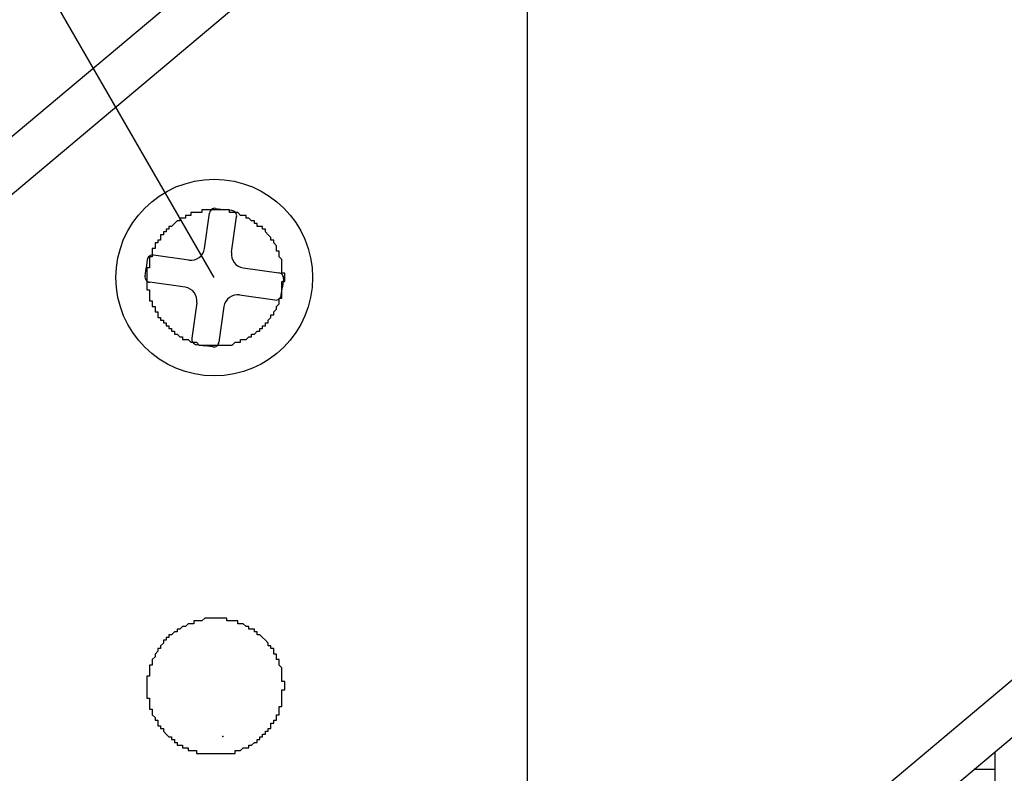
# Model space of a CAD drawing. Extents: x 23278 to 32057, y 12406 to 16441.
# Drawn here: x 31148 to 31183, y 12760 to 12787 of the extents above; entities that cross this region are included whole.
import ezdxf

# ---------------------------------------------------------------- set-up
doc = ezdxf.new("R2010")
doc.units = 0
doc.header["$LTSCALE"] = 500
for name, color, linetype in [('100', 7, 'CONTINUOUS'), ('50', 5, 'CONTINUOUS'), ('70', 7, 'CONTINUOUS'), ('71', 2, 'CONTINUOUS')]:
    doc.layers.add(name, color=color, linetype=linetype)

msp = doc.modelspace()

# ---------------------------------------------------------------- linework, layer by layer
at = {"layer": '100'}
msp.add_line((31154.646, 12778.145), (31102.57, 12868.344), dxfattribs=at)
at = {"layer": '50'}
for p, q in [((31122.005, 12762.046), (31254.716, 12873.348)), ((31123.033, 12760.82), (31255.781, 12872.153)), ((31146.681, 12732.624), (31291.527, 12854.104)), ((31147.709, 12731.398), (31292.366, 12852.719))]:
    msp.add_line(p, q, dxfattribs=at)
at = {"layer": '70'}
for p, q in [((31182.96, 12742.514), (31182.96, 12760.963)), ((31182.96, 12760.314), (31182.187, 12760.314))]:
    msp.add_line(p, q, dxfattribs=at)
for points in [[(31166, 12759.6, 0), (31166, 12761, 0), (31166, 12762.4, 0), (31166, 12763.7, 0), (31166, 12765.1, 0), (31166, 12766.4, 0), (31166, 12767.8, 0), (31166, 12769.1, 0), (31166, 12770.4, 0), (31166, 12771.7, 0), (31166, 12773.1, 0), (31166, 12774.4, 0), (31166, 12775.6, 0), (31166, 12776.9, 0), (31166, 12778.2, 0), (31166, 12779.4, 0), (31166, 12780.7, 0), (31166, 12781.9, 0), (31166, 12783.1, 0), (31166, 12784.3, 0), (31166, 12785.5, 0), (31166, 12786.7, 0), (31166, 12787.8, 0)], [(31154.7, 12780.6, 0), (31154.6, 12780.6, 0), (31154.6, 12780.6, 0), (31154.6, 12780.6, 0), (31154.5, 12780.6, 0), (31154.5, 12780.6, 0), (31154.5, 12780.6, 0), (31154.4, 12780.6, 0), (31154.4, 12780.6, 0), (31154.3, 12780.6, 0), (31154.3, 12780.6, 0), (31154.3, 12780.6, 0), (31154.2, 12780.6, 0), (31154.2, 12780.6, 0), (31154.2, 12780.5, 0), (31154.1, 12780.5, 0), (31154.1, 12780.5, 0), (31154, 12780.5, 0), (31154, 12780.5, 0), (31154, 12780.5, 0), (31153.9, 12780.5, 0), (31153.9, 12780.5, 0), (31153.9, 12780.5, 0), (31153.8, 12780.5, 0), (31153.8, 12780.4, 0), (31153.8, 12780.4, 0), (31153.7, 12780.4, 0), (31153.7, 12780.4, 0), (31153.7, 12780.4, 0), (31153.6, 12780.4, 0), (31153.6, 12780.3, 0), (31153.6, 12780.3, 0), (31153.5, 12780.3, 0), (31153.5, 12780.3, 0), (31153.5, 12780.3, 0), (31153.4, 12780.3, 0), (31153.4, 12780.2, 0), (31153.4, 12780.2, 0), (31153.3, 12780.2, 0), (31153.3, 12780.2, 0), (31153.3, 12780.2, 0), (31153.2, 12780.1, 0), (31153.2, 12780.1, 0), (31153.2, 12780.1, 0), (31153.2, 12780.1, 0), (31153.1, 12780, 0), (31153.1, 12780, 0), (31153.1, 12780, 0), (31153, 12780, 0), (31153, 12780, 0), (31153, 12779.9, 0), (31153, 12779.9, 0), (31152.9, 12779.9, 0), (31152.9, 12779.9, 0), (31152.9, 12779.8, 0), (31152.9, 12779.8, 0), (31152.8, 12779.8, 0), (31152.8, 12779.7, 0), (31152.8, 12779.7, 0), (31152.8, 12779.7, 0), (31152.7, 12779.7, 0), (31152.7, 12779.6, 0), (31152.7, 12779.6, 0), (31152.7, 12779.6, 0), (31152.7, 12779.5, 0), (31152.6, 12779.5, 0), (31152.6, 12779.5, 0), (31152.6, 12779.4, 0), (31152.6, 12779.4, 0), (31152.6, 12779.4, 0), (31152.5, 12779.4, 0), (31152.5, 12779.3, 0), (31152.5, 12779.3, 0), (31152.5, 12779.3, 0), (31152.5, 12779.2, 0), (31152.5, 12779.2, 0), (31152.4, 12779.2, 0), (31152.4, 12779.1, 0), (31152.4, 12779.1, 0), (31152.4, 12779.1, 0), (31152.4, 12779, 0), (31152.4, 12779, 0), (31152.4, 12778.9, 0), (31152.3, 12778.9, 0), (31152.3, 12778.9, 0), (31152.3, 12778.8, 0), (31152.3, 12778.8, 0), (31152.3, 12778.8, 0), (31152.3, 12778.7, 0), (31152.3, 12778.7, 0), (31152.3, 12778.7, 0), (31152.3, 12778.6, 0), (31152.3, 12778.6, 0), (31152.3, 12778.5, 0), (31152.2, 12778.5, 0), (31152.2, 12778.5, 0), (31152.2, 12778.4, 0), (31152.2, 12778.4, 0), (31152.2, 12778.4, 0), (31152.2, 12778.3, 0), (31152.2, 12778.3, 0), (31152.2, 12778.2, 0), (31152.2, 12778.2, 0), (31152.2, 12778.2, 0), (31152.2, 12778.1, 0), (31152.2, 12778.1, 0), (31152.2, 12778, 0), (31152.2, 12778, 0), (31152.2, 12778, 0), (31152.2, 12777.9, 0), (31152.2, 12777.9, 0), (31152.2, 12777.9, 0), (31152.2, 12777.8, 0), (31152.2, 12777.8, 0), (31152.2, 12777.7, 0), (31152.3, 12777.7, 0), (31152.3, 12777.7, 0), (31152.3, 12777.6, 0), (31152.3, 12777.6, 0), (31152.3, 12777.6, 0), (31152.3, 12777.5, 0), (31152.3, 12777.5, 0), (31152.3, 12777.4, 0), (31152.3, 12777.4, 0), (31152.3, 12777.4, 0), (31152.3, 12777.3, 0), (31152.4, 12777.3, 0), (31152.4, 12777.3, 0), (31152.4, 12777.2, 0), (31152.4, 12777.2, 0), (31152.4, 12777.2, 0), (31152.4, 12777.1, 0), (31152.4, 12777.1, 0), (31152.5, 12777.1, 0), (31152.5, 12777, 0), (31152.5, 12777, 0), (31152.5, 12777, 0), (31152.5, 12776.9, 0), (31152.5, 12776.9, 0), (31152.6, 12776.9, 0), (31152.6, 12776.8, 0), (31152.6, 12776.8, 0), (31152.6, 12776.8, 0), (31152.6, 12776.7, 0), (31152.7, 12776.7, 0), (31152.7, 12776.7, 0), (31152.7, 12776.7, 0), (31152.7, 12776.6, 0), (31152.8, 12776.6, 0), (31152.8, 12776.6, 0), (31152.8, 12776.5, 0), (31152.8, 12776.5, 0), (31152.8, 12776.5, 0), (31152.9, 12776.5, 0), (31152.9, 12776.4, 0), (31152.9, 12776.4, 0), (31152.9, 12776.4, 0), (31153, 12776.4, 0), (31153, 12776.3, 0), (31153, 12776.3, 0), (31153.1, 12776.3, 0), (31153.1, 12776.3, 0), (31153.1, 12776.2, 0), (31153.1, 12776.2, 0), (31153.2, 12776.2, 0), (31153.2, 12776.2, 0), (31153.2, 12776.1, 0), (31153.3, 12776.1, 0), (31153.3, 12776.1, 0), (31153.3, 12776.1, 0), (31153.3, 12776.1, 0), (31153.4, 12776, 0), (31153.4, 12776, 0), (31153.4, 12776, 0), (31153.5, 12776, 0), (31153.5, 12776, 0), (31153.5, 12775.9, 0), (31153.6, 12775.9, 0), (31153.6, 12775.9, 0), (31153.6, 12775.9, 0), (31153.7, 12775.9, 0), (31153.7, 12775.9, 0), (31153.7, 12775.9, 0), (31153.8, 12775.8, 0), (31153.8, 12775.8, 0), (31153.8, 12775.8, 0), (31153.9, 12775.8, 0), (31153.9, 12775.8, 0), (31154, 12775.8, 0), (31154, 12775.8, 0), (31154, 12775.8, 0), (31154.1, 12775.7, 0), (31154.1, 12775.7, 0), (31154.1, 12775.7, 0), (31154.2, 12775.7, 0), (31154.2, 12775.7, 0), (31154.2, 12775.7, 0), (31154.3, 12775.7, 0), (31154.3, 12775.7, 0), (31154.4, 12775.7, 0), (31154.4, 12775.7, 0), (31154.4, 12775.7, 0), (31154.5, 12775.7, 0), (31154.5, 12775.7, 0), (31154.5, 12775.7, 0), (31154.6, 12775.7, 0), (31154.6, 12775.7, 0), (31154.7, 12775.7, 0), (31154.7, 12775.7, 0), (31154.7, 12775.7, 0), (31154.8, 12775.7, 0), (31154.8, 12775.7, 0), (31154.9, 12775.7, 0), (31154.9, 12775.7, 0), (31154.9, 12775.7, 0), (31155, 12775.7, 0), (31155, 12775.7, 0), (31155.1, 12775.7, 0), (31155.1, 12775.7, 0), (31155.1, 12775.7, 0), (31155.2, 12775.7, 0), (31155.2, 12775.7, 0), (31155.2, 12775.7, 0), (31155.3, 12775.7, 0), (31155.3, 12775.7, 0), (31155.4, 12775.8, 0), (31155.4, 12775.8, 0), (31155.4, 12775.8, 0), (31155.5, 12775.8, 0), (31155.5, 12775.8, 0), (31155.5, 12775.8, 0), (31155.6, 12775.8, 0), (31155.6, 12775.8, 0), (31155.6, 12775.9, 0), (31155.7, 12775.9, 0), (31155.7, 12775.9, 0), (31155.7, 12775.9, 0), (31155.8, 12775.9, 0), (31155.8, 12775.9, 0), (31155.8, 12775.9, 0), (31155.9, 12776, 0), (31155.9, 12776, 0), (31155.9, 12776, 0), (31156, 12776, 0), (31156, 12776, 0), (31156, 12776.1, 0), (31156.1, 12776.1, 0), (31156.1, 12776.1, 0), (31156.1, 12776.1, 0), (31156.1, 12776.1, 0), (31156.2, 12776.2, 0), (31156.2, 12776.2, 0), (31156.2, 12776.2, 0), (31156.3, 12776.2, 0), (31156.3, 12776.3, 0), (31156.3, 12776.3, 0), (31156.3, 12776.3, 0), (31156.4, 12776.3, 0), (31156.4, 12776.4, 0), (31156.4, 12776.4, 0), (31156.4, 12776.4, 0), (31156.5, 12776.4, 0), (31156.5, 12776.5, 0), (31156.5, 12776.5, 0), (31156.5, 12776.5, 0), (31156.6, 12776.5, 0), (31156.6, 12776.6, 0), (31156.6, 12776.6, 0), (31156.6, 12776.6, 0), (31156.7, 12776.7, 0), (31156.7, 12776.7, 0), (31156.7, 12776.7, 0), (31156.7, 12776.7, 0), (31156.7, 12776.8, 0), (31156.8, 12776.8, 0), (31156.8, 12776.8, 0), (31156.8, 12776.9, 0), (31156.8, 12776.9, 0), (31156.8, 12776.9, 0), (31156.9, 12777, 0), (31156.9, 12777, 0), (31156.9, 12777, 0), (31156.9, 12777.1, 0), (31156.9, 12777.1, 0), (31156.9, 12777.1, 0), (31157, 12777.2, 0), (31157, 12777.2, 0), (31157, 12777.2, 0), (31157, 12777.3, 0), (31157, 12777.3, 0), (31157, 12777.3, 0), (31157, 12777.4, 0), (31157, 12777.4, 0), (31157.1, 12777.4, 0), (31157.1, 12777.5, 0), (31157.1, 12777.5, 0), (31157.1, 12777.6, 0), (31157.1, 12777.6, 0), (31157.1, 12777.6, 0), (31157.1, 12777.7, 0), (31157.1, 12777.7, 0), (31157.1, 12777.7, 0), (31157.1, 12777.8, 0), (31157.1, 12777.8, 0), (31157.1, 12777.9, 0), (31157.1, 12777.9, 0), (31157.1, 12777.9, 0), (31157.1, 12778, 0), (31157.2, 12778, 0), (31157.2, 12778, 0), (31157.2, 12778.1, 0), (31157.2, 12778.1, 0), (31157.2, 12778.2, 0), (31157.2, 12778.2, 0), (31157.2, 12778.2, 0), (31157.2, 12778.3, 0), (31157.1, 12778.3, 0), (31157.1, 12778.4, 0), (31157.1, 12778.4, 0), (31157.1, 12778.4, 0), (31157.1, 12778.5, 0), (31157.1, 12778.5, 0), (31157.1, 12778.5, 0), (31157.1, 12778.6, 0), (31157.1, 12778.6, 0), (31157.1, 12778.7, 0), (31157.1, 12778.7, 0), (31157.1, 12778.7, 0), (31157.1, 12778.8, 0), (31157.1, 12778.8, 0), (31157.1, 12778.8, 0), (31157, 12778.9, 0), (31157, 12778.9, 0), (31157, 12778.9, 0), (31157, 12779, 0), (31157, 12779, 0), (31157, 12779.1, 0), (31157, 12779.1, 0), (31156.9, 12779.1, 0), (31156.9, 12779.2, 0), (31156.9, 12779.2, 0), (31156.9, 12779.2, 0), (31156.9, 12779.3, 0), (31156.9, 12779.3, 0), (31156.9, 12779.3, 0), (31156.8, 12779.4, 0), (31156.8, 12779.4, 0), (31156.8, 12779.4, 0), (31156.8, 12779.4, 0), (31156.8, 12779.5, 0), (31156.7, 12779.5, 0), (31156.7, 12779.5, 0), (31156.7, 12779.6, 0), (31156.7, 12779.6, 0), (31156.7, 12779.6, 0), (31156.6, 12779.7, 0), (31156.6, 12779.7, 0), (31156.6, 12779.7, 0), (31156.6, 12779.7, 0), (31156.5, 12779.8, 0), (31156.5, 12779.8, 0), (31156.5, 12779.8, 0), (31156.5, 12779.9, 0), (31156.4, 12779.9, 0), (31156.4, 12779.9, 0), (31156.4, 12779.9, 0), (31156.4, 12780, 0), (31156.3, 12780, 0), (31156.3, 12780, 0), (31156.3, 12780, 0), (31156.2, 12780, 0), (31156.2, 12780.1, 0), (31156.2, 12780.1, 0), (31156.2, 12780.1, 0), (31156.1, 12780.1, 0), (31156.1, 12780.2, 0), (31156.1, 12780.2, 0), (31156, 12780.2, 0), (31156, 12780.2, 0), (31156, 12780.2, 0), (31155.9, 12780.3, 0), (31155.9, 12780.3, 0), (31155.9, 12780.3, 0), (31155.8, 12780.3, 0), (31155.8, 12780.3, 0), (31155.8, 12780.3, 0), (31155.8, 12780.4, 0), (31155.7, 12780.4, 0), (31155.7, 12780.4, 0), (31155.6, 12780.4, 0), (31155.6, 12780.4, 0), (31155.6, 12780.4, 0), (31155.5, 12780.5, 0), (31155.5, 12780.5, 0), (31155.5, 12780.5, 0), (31155.4, 12780.5, 0), (31155.4, 12780.5, 0), (31155.4, 12780.5, 0), (31155.3, 12780.5, 0), (31155.3, 12780.5, 0), (31155.3, 12780.5, 0), (31155.2, 12780.5, 0), (31155.2, 12780.6, 0), (31155.1, 12780.6, 0), (31155.1, 12780.6, 0), (31155.1, 12780.6, 0), (31155, 12780.6, 0), (31155, 12780.6, 0), (31155, 12780.6, 0), (31154.9, 12780.6, 0), (31154.9, 12780.6, 0), (31154.8, 12780.6, 0), (31154.8, 12780.6, 0), (31154.8, 12780.6, 0), (31154.7, 12780.6, 0), (31154.7, 12780.6, 0)], [(31154.7, 12765.8, 0), (31154.6, 12765.8, 0), (31154.6, 12765.8, 0), (31154.6, 12765.8, 0), (31154.5, 12765.8, 0), (31154.5, 12765.8, 0), (31154.5, 12765.8, 0), (31154.4, 12765.8, 0), (31154.4, 12765.8, 0), (31154.3, 12765.8, 0), (31154.3, 12765.8, 0), (31154.3, 12765.8, 0), (31154.2, 12765.7, 0), (31154.2, 12765.7, 0), (31154.2, 12765.7, 0), (31154.1, 12765.7, 0), (31154.1, 12765.7, 0), (31154, 12765.7, 0), (31154, 12765.7, 0), (31154, 12765.7, 0), (31153.9, 12765.7, 0), (31153.9, 12765.7, 0), (31153.9, 12765.6, 0), (31153.8, 12765.6, 0), (31153.8, 12765.6, 0), (31153.8, 12765.6, 0), (31153.7, 12765.6, 0), (31153.7, 12765.6, 0), (31153.7, 12765.6, 0), (31153.6, 12765.5, 0), (31153.6, 12765.5, 0), (31153.6, 12765.5, 0), (31153.5, 12765.5, 0), (31153.5, 12765.5, 0), (31153.5, 12765.5, 0), (31153.4, 12765.4, 0), (31153.4, 12765.4, 0), (31153.4, 12765.4, 0), (31153.3, 12765.4, 0), (31153.3, 12765.4, 0), (31153.3, 12765.3, 0), (31153.2, 12765.3, 0), (31153.2, 12765.3, 0), (31153.2, 12765.3, 0), (31153.2, 12765.3, 0), (31153.1, 12765.2, 0), (31153.1, 12765.2, 0), (31153.1, 12765.2, 0), (31153, 12765.2, 0), (31153, 12765.1, 0), (31153, 12765.1, 0), (31153, 12765.1, 0), (31152.9, 12765.1, 0), (31152.9, 12765, 0), (31152.9, 12765, 0), (31152.9, 12765, 0), (31152.8, 12765, 0), (31152.8, 12764.9, 0), (31152.8, 12764.9, 0), (31152.8, 12764.9, 0), (31152.7, 12764.8, 0), (31152.7, 12764.8, 0), (31152.7, 12764.8, 0), (31152.7, 12764.8, 0), (31152.7, 12764.7, 0), (31152.6, 12764.7, 0), (31152.6, 12764.7, 0), (31152.6, 12764.6, 0), (31152.6, 12764.6, 0), (31152.6, 12764.6, 0), (31152.5, 12764.5, 0), (31152.5, 12764.5, 0), (31152.5, 12764.5, 0), (31152.5, 12764.4, 0), (31152.5, 12764.4, 0), (31152.5, 12764.4, 0), (31152.4, 12764.3, 0), (31152.4, 12764.3, 0), (31152.4, 12764.3, 0), (31152.4, 12764.2, 0), (31152.4, 12764.2, 0), (31152.4, 12764.2, 0), (31152.4, 12764.1, 0), (31152.3, 12764.1, 0), (31152.3, 12764.1, 0), (31152.3, 12764, 0), (31152.3, 12764, 0), (31152.3, 12764, 0), (31152.3, 12763.9, 0), (31152.3, 12763.9, 0), (31152.3, 12763.8, 0), (31152.3, 12763.8, 0), (31152.3, 12763.8, 0), (31152.3, 12763.7, 0), (31152.2, 12763.7, 0), (31152.2, 12763.7, 0), (31152.2, 12763.6, 0), (31152.2, 12763.6, 0), (31152.2, 12763.5, 0), (31152.2, 12763.5, 0), (31152.2, 12763.5, 0), (31152.2, 12763.4, 0), (31152.2, 12763.4, 0), (31152.2, 12763.3, 0), (31152.2, 12763.3, 0), (31152.2, 12763.3, 0), (31152.2, 12763.2, 0), (31152.2, 12763.2, 0), (31152.2, 12763.2, 0), (31152.2, 12763.1, 0), (31152.2, 12763.1, 0), (31152.2, 12763, 0), (31152.2, 12763, 0), (31152.2, 12763, 0), (31152.2, 12762.9, 0), (31152.3, 12762.9, 0), (31152.3, 12762.8, 0), (31152.3, 12762.8, 0), (31152.3, 12762.8, 0), (31152.3, 12762.7, 0), (31152.3, 12762.7, 0), (31152.3, 12762.7, 0), (31152.3, 12762.6, 0), (31152.3, 12762.6, 0), (31152.3, 12762.6, 0), (31152.3, 12762.5, 0), (31152.4, 12762.5, 0), (31152.4, 12762.5, 0), (31152.4, 12762.4, 0), (31152.4, 12762.4, 0), (31152.4, 12762.3, 0), (31152.4, 12762.3, 0), (31152.4, 12762.3, 0), (31152.5, 12762.2, 0), (31152.5, 12762.2, 0), (31152.5, 12762.2, 0), (31152.5, 12762.1, 0), (31152.5, 12762.1, 0), (31152.5, 12762.1, 0), (31152.6, 12762.1, 0), (31152.6, 12762, 0), (31152.6, 12762, 0), (31152.6, 12762, 0), (31152.6, 12761.9, 0), (31152.7, 12761.9, 0), (31152.7, 12761.9, 0), (31152.7, 12761.8, 0), (31152.7, 12761.8, 0), (31152.8, 12761.8, 0), (31152.8, 12761.8, 0), (31152.8, 12761.7, 0), (31152.8, 12761.7, 0), (31152.8, 12761.7, 0), (31152.9, 12761.6, 0), (31152.9, 12761.6, 0), (31152.9, 12761.6, 0), (31152.9, 12761.6, 0), (31153, 12761.5, 0), (31153, 12761.5, 0), (31153, 12761.5, 0), (31153.1, 12761.5, 0), (31153.1, 12761.4, 0), (31153.1, 12761.4, 0), (31153.1, 12761.4, 0), (31153.2, 12761.4, 0), (31153.2, 12761.3, 0), (31153.2, 12761.3, 0), (31153.3, 12761.3, 0), (31153.3, 12761.3, 0), (31153.3, 12761.3, 0), (31153.3, 12761.2, 0), (31153.4, 12761.2, 0), (31153.4, 12761.2, 0), (31153.4, 12761.2, 0), (31153.5, 12761.2, 0), (31153.5, 12761.1, 0), (31153.5, 12761.1, 0), (31153.6, 12761.1, 0), (31153.6, 12761.1, 0), (31153.6, 12761.1, 0), (31153.7, 12761.1, 0), (31153.7, 12761.1, 0), (31153.7, 12761, 0), (31153.8, 12761, 0), (31153.8, 12761, 0), (31153.8, 12761, 0), (31153.9, 12761, 0), (31153.9, 12761, 0), (31154, 12761, 0), (31154, 12761, 0), (31154, 12760.9, 0), (31154.1, 12760.9, 0), (31154.1, 12760.9, 0), (31154.1, 12760.9, 0), (31154.2, 12760.9, 0), (31154.2, 12760.9, 0), (31154.2, 12760.9, 0), (31154.3, 12760.9, 0), (31154.3, 12760.9, 0), (31154.4, 12760.9, 0), (31154.4, 12760.9, 0), (31154.4, 12760.9, 0), (31154.5, 12760.9, 0), (31154.5, 12760.9, 0), (31154.5, 12760.9, 0), (31154.6, 12760.9, 0), (31154.6, 12760.9, 0), (31154.7, 12760.9, 0), (31154.7, 12760.9, 0), (31154.7, 12760.9, 0), (31154.8, 12760.9, 0), (31154.8, 12760.9, 0), (31154.9, 12760.9, 0), (31154.9, 12760.9, 0), (31154.9, 12760.9, 0), (31155, 12760.9, 0), (31155, 12760.9, 0), (31155.1, 12760.9, 0), (31155.1, 12760.9, 0), (31155.1, 12760.9, 0), (31155.2, 12760.9, 0), (31155.2, 12760.9, 0), (31155.2, 12760.9, 0), (31155.3, 12760.9, 0), (31155.3, 12760.9, 0), (31155.4, 12760.9, 0), (31155.4, 12761, 0), (31155.4, 12761, 0), (31155.5, 12761, 0), (31155.5, 12761, 0), (31155.5, 12761, 0), (31155.6, 12761, 0), (31155.6, 12761, 0), (31155.6, 12761, 0), (31155.7, 12761.1, 0), (31155.7, 12761.1, 0), (31155.7, 12761.1, 0), (31155.8, 12761.1, 0), (31155.8, 12761.1, 0), (31155.8, 12761.1, 0), (31155.9, 12761.1, 0), (31155.9, 12761.2, 0), (31155.9, 12761.2, 0), (31156, 12761.2, 0), (31156, 12761.2, 0), (31156, 12761.2, 0), (31156.1, 12761.3, 0), (31156.1, 12761.3, 0), (31156.1, 12761.3, 0), (31156.1, 12761.3, 0), (31156.2, 12761.3, 0), (31156.2, 12761.4, 0), (31156.2, 12761.4, 0), (31156.3, 12761.4, 0), (31156.3, 12761.4, 0), (31156.3, 12761.5, 0), (31156.3, 12761.5, 0), (31156.4, 12761.5, 0), (31156.4, 12761.5, 0), (31156.4, 12761.6, 0), (31156.4, 12761.6, 0), (31156.5, 12761.6, 0), (31156.5, 12761.6, 0), (31156.5, 12761.7, 0), (31156.5, 12761.7, 0), (31156.6, 12761.7, 0), (31156.6, 12761.8, 0), (31156.6, 12761.8, 0), (31156.6, 12761.8, 0), (31156.7, 12761.8, 0), (31156.7, 12761.9, 0), (31156.7, 12761.9, 0), (31156.7, 12761.9, 0), (31156.7, 12762, 0), (31156.8, 12762, 0), (31156.8, 12762, 0), (31156.8, 12762.1, 0), (31156.8, 12762.1, 0), (31156.8, 12762.1, 0), (31156.9, 12762.1, 0), (31156.9, 12762.2, 0), (31156.9, 12762.2, 0), (31156.9, 12762.2, 0), (31156.9, 12762.3, 0), (31156.9, 12762.3, 0), (31157, 12762.3, 0), (31157, 12762.4, 0), (31157, 12762.4, 0), (31157, 12762.5, 0), (31157, 12762.5, 0), (31157, 12762.5, 0), (31157, 12762.6, 0), (31157, 12762.6, 0), (31157.1, 12762.6, 0), (31157.1, 12762.7, 0), (31157.1, 12762.7, 0), (31157.1, 12762.7, 0), (31157.1, 12762.8, 0), (31157.1, 12762.8, 0), (31157.1, 12762.8, 0), (31157.1, 12762.9, 0), (31157.1, 12762.9, 0), (31157.1, 12763, 0), (31157.1, 12763, 0), (31157.1, 12763, 0), (31157.1, 12763.1, 0), (31157.1, 12763.1, 0), (31157.1, 12763.2, 0), (31157.2, 12763.2, 0), (31157.2, 12763.2, 0), (31157.2, 12763.3, 0), (31157.2, 12763.3, 0), (31157.2, 12763.3, 0), (31157.2, 12763.4, 0), (31157.2, 12763.4, 0), (31157.2, 12763.5, 0), (31157.1, 12763.5, 0), (31157.1, 12763.5, 0), (31157.1, 12763.6, 0), (31157.1, 12763.6, 0), (31157.1, 12763.7, 0), (31157.1, 12763.7, 0), (31157.1, 12763.7, 0), (31157.1, 12763.8, 0), (31157.1, 12763.8, 0), (31157.1, 12763.8, 0), (31157.1, 12763.9, 0), (31157.1, 12763.9, 0), (31157.1, 12764, 0), (31157.1, 12764, 0), (31157.1, 12764, 0), (31157, 12764.1, 0), (31157, 12764.1, 0), (31157, 12764.1, 0), (31157, 12764.2, 0), (31157, 12764.2, 0), (31157, 12764.2, 0), (31157, 12764.3, 0), (31156.9, 12764.3, 0), (31156.9, 12764.3, 0), (31156.9, 12764.4, 0), (31156.9, 12764.4, 0), (31156.9, 12764.4, 0), (31156.9, 12764.5, 0), (31156.9, 12764.5, 0), (31156.8, 12764.5, 0), (31156.8, 12764.6, 0), (31156.8, 12764.6, 0), (31156.8, 12764.6, 0), (31156.8, 12764.7, 0), (31156.7, 12764.7, 0), (31156.7, 12764.7, 0), (31156.7, 12764.8, 0), (31156.7, 12764.8, 0), (31156.7, 12764.8, 0), (31156.6, 12764.8, 0), (31156.6, 12764.9, 0), (31156.6, 12764.9, 0), (31156.6, 12764.9, 0), (31156.5, 12765, 0), (31156.5, 12765, 0), (31156.5, 12765, 0), (31156.5, 12765, 0), (31156.4, 12765.1, 0), (31156.4, 12765.1, 0), (31156.4, 12765.1, 0), (31156.4, 12765.1, 0), (31156.3, 12765.2, 0), (31156.3, 12765.2, 0), (31156.3, 12765.2, 0), (31156.2, 12765.2, 0), (31156.2, 12765.3, 0), (31156.2, 12765.3, 0), (31156.2, 12765.3, 0), (31156.1, 12765.3, 0), (31156.1, 12765.3, 0), (31156.1, 12765.4, 0), (31156, 12765.4, 0), (31156, 12765.4, 0), (31156, 12765.4, 0), (31155.9, 12765.4, 0), (31155.9, 12765.5, 0), (31155.9, 12765.5, 0), (31155.8, 12765.5, 0), (31155.8, 12765.5, 0), (31155.8, 12765.5, 0), (31155.8, 12765.5, 0), (31155.7, 12765.6, 0), (31155.7, 12765.6, 0), (31155.6, 12765.6, 0), (31155.6, 12765.6, 0), (31155.6, 12765.6, 0), (31155.5, 12765.6, 0), (31155.5, 12765.6, 0), (31155.5, 12765.7, 0), (31155.4, 12765.7, 0), (31155.4, 12765.7, 0), (31155.4, 12765.7, 0), (31155.3, 12765.7, 0), (31155.3, 12765.7, 0), (31155.3, 12765.7, 0), (31155.2, 12765.7, 0), (31155.2, 12765.7, 0), (31155.1, 12765.7, 0), (31155.1, 12765.8, 0), (31155.1, 12765.8, 0), (31155, 12765.8, 0), (31155, 12765.8, 0), (31155, 12765.8, 0), (31154.9, 12765.8, 0), (31154.9, 12765.8, 0), (31154.8, 12765.8, 0), (31154.8, 12765.8, 0), (31154.8, 12765.8, 0), (31154.7, 12765.8, 0), (31154.7, 12765.8, 0)]]:
    msp.add_polyline3d(points, dxfattribs=at)
at = {"layer": '71', "linetype": 'CONTINUOUS'}
for p, q in [((31154.296, 12779.205), (31154.476, 12780.485)), ((31154.696, 12780.655), (31154.986, 12780.615)), ((31155.286, 12780.575), (31154.986, 12780.615)), ((31155.276, 12779.065), (31155.456, 12780.345)), ((31153.726, 12778.775), (31152.446, 12778.955)), ((31152.216, 12778.785), (31152.176, 12778.485)), ((31152.136, 12778.195), (31152.176, 12778.485)), ((31155.696, 12778.495), (31156.986, 12778.315)), ((31153.596, 12777.795), (31152.306, 12777.975)), ((31157.156, 12778.095), (31157.116, 12777.805)), ((31155.566, 12777.515), (31156.846, 12777.335)), ((31157.076, 12777.505), (31157.116, 12777.805)), ((31154.016, 12777.225), (31153.836, 12775.945)), ((31154.996, 12777.095), (31154.816, 12775.805)), ((31154.006, 12775.715), (31154.306, 12775.675)), ((31154.596, 12775.635), (31154.306, 12775.675))]:
    msp.add_line(p, q, dxfattribs=at)
msp.add_circle((31154.646, 12778.145), 3.565, dxfattribs=at)
for centre, radius, start, end in [((31154.668, 12780.464), 0.193, 81.7198, 173.6687), ((31155.263, 12780.381), 0.196, 349.6309, 83.3075), ((31152.41, 12778.763), 0.196, 79.4776, 173.4609), ((31153.796, 12779.276), 0.505, 262.0524, 352.0083), ((31155.776, 12778.994), 0.505, 171.9058, 260.8629), ((31152.328, 12778.168), 0.194, 171.8329, 263.5556), ((31156.964, 12778.123), 0.194, 351.8026, 83.5859), ((31153.517, 12777.296), 0.504, 351.9813, 82.0795), ((31155.495, 12777.015), 0.505, 81.8914, 170.8773), ((31156.881, 12777.528), 0.196, 259.6696, 353.2689), ((31154.029, 12775.91), 0.196, 169.6675, 263.271), ((31154.624, 12775.827), 0.194, 261.8298, 353.5587)]:
    msp.add_arc(centre, radius, start, end, dxfattribs=at)
msp.add_point((31154.96, 12761.514), dxfattribs=at)

doc.saveas('drawing.dxf')
